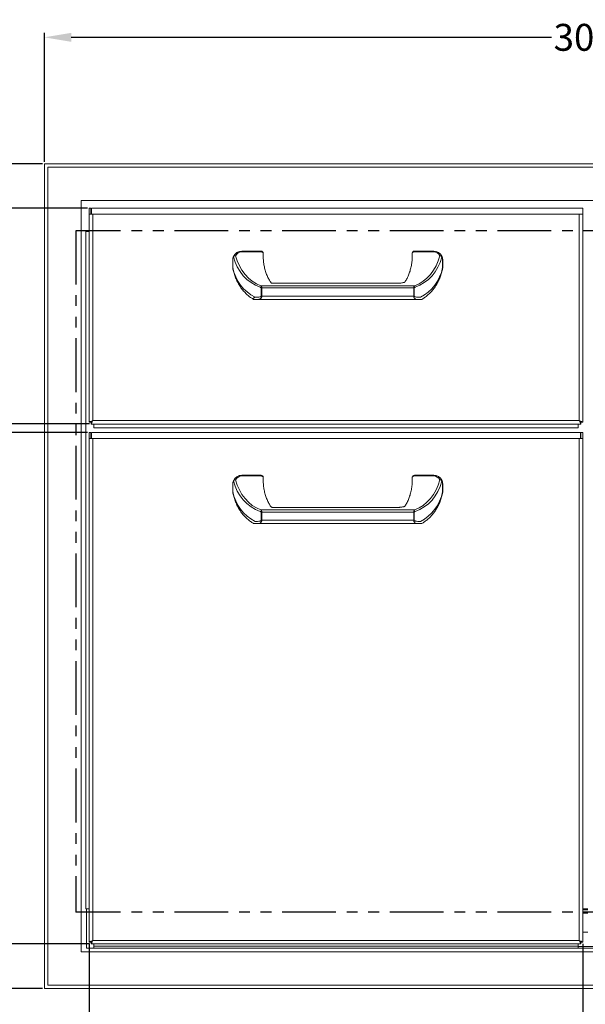
# Model space of a CAD drawing. Units: inches. Extents: x -89 to 48, y -194 to 283.
# Drawn here: x -66 to -50, y -28 to 0 of the extents above; entities that cross this region are included whole.
import ezdxf

# ---------------------------------------------------------------- set-up
doc = ezdxf.new("R2010")
doc.units = ezdxf.units.IN
doc.header["$MEASUREMENT"] = 0
doc.header["$PDSIZE"] = -1
doc.linetypes.add('PHANTOM', pattern=[0.5, 0.25, -0.05, 0.05, -0.05, 0.05, -0.05])
for name, color, linetype in [('GRILL', 7, 'Continuous'), ('GRILL DIMENSIONS', 7, 'Continuous'), ('GRILL ISLAND CUTOUT', 7, 'Continuous')]:
    doc.layers.add(name, color=color, linetype=linetype)
doc.dimstyles.get("Standard").update_dxf_attribs({"dimtxt": 0.18, "dimasz": 0.18, "dimexe": 0.18, "dimexo": 0.0625, "dimgap": 0.09, "dimtad": 0, "dimtih": 1, "dimtoh": 1, "dimdec": 4, "dimzin": 0, "dimdsep": 46, "dimtxsty": 'Standard', "dimcen": 0.09, "dimadec": 0, "dimazin": 0, "dimtfac": 1, "dimtdec": 4, "dimtofl": 0, "dimtmove": 0, "dimatfit": 3, "dimfxl": 0, "dimtolj": 1, "dimtzin": 0, "dimarcsym": 0})

# ---------------------------------------------------------------- blocks, each defined once
blk = doc.blocks.new('*D6')
at = {"layer": 'Defpoints', "color": 0}
for p in [(-34.886, -0.882), (-64.886, -4.408), (-34.886, -4.408)]:
    blk.add_point(p, dxfattribs=at)
at = {"layer": 'GRILL DIMENSIONS', "color": 1, "lineweight": -2}
for p, q in [((-64.886, -4.358), (-64.886, -0.757)), ((-34.886, -4.358), (-34.886, -0.757)), ((-64.136, -0.882), (-50.759, -0.882)), ((-35.636, -0.882), (-49.014, -0.882))]:
    blk.add_line(p, q, dxfattribs=at)
at = {"layer": 'GRILL DIMENSIONS', "color": 1}
for points in [[(-64.136, -0.757), (-64.136, -1.007), (-64.886, -0.882)], [(-35.636, -0.757), (-35.636, -1.007), (-34.886, -0.882)]]:
    blk.add_solid(points, dxfattribs=at)
at = {"layer": 'GRILL DIMENSIONS', "color": 1, "insert": (-49.886, -0.882), "char_height": 0.75, "attachment_point": 5}
blk.add_mtext('\\A1;30"', dxfattribs=at)
blk = doc.blocks.new('*D7')
at = {"layer": 'Defpoints', "color": 0}
for p in [(-64.886, -4.408), (-73.801, -27.407), (-64.886, -27.407)]:
    blk.add_point(p, dxfattribs=at)
at = {"layer": 'GRILL DIMENSIONS', "color": 1, "lineweight": -2}
for p, q in [((-64.936, -4.408), (-73.926, -4.408)), ((-73.801, -5.158), (-73.801, -15.472)), ((-73.801, -26.657), (-73.801, -16.342)), ((-64.936, -27.407), (-73.926, -27.407))]:
    blk.add_line(p, q, dxfattribs=at)
at = {"layer": 'GRILL DIMENSIONS', "color": 1}
for points in [[(-73.926, -5.158), (-73.676, -5.158), (-73.801, -4.408)], [(-73.926, -26.657), (-73.676, -26.657), (-73.801, -27.407)]]:
    blk.add_solid(points, dxfattribs=at)
at = {"layer": 'GRILL DIMENSIONS', "color": 1, "insert": (-73.801, -15.907), "char_height": 0.75, "attachment_point": 5}
blk.add_mtext('\\A1;23"', dxfattribs=at)
blk = doc.blocks.new('*D11')
at = {"layer": 'Defpoints', "color": 0}
for p in [(-63.636, -26.11), (-49.886, -26.11), (-49.886, -30.769)]:
    blk.add_point(p, dxfattribs=at)
at = {"layer": 'GRILL DIMENSIONS', "color": 1, "lineweight": -2}
for p, q in [((-63.636, -26.16), (-63.636, -30.894)), ((-49.886, -26.16), (-49.886, -30.894)), ((-62.886, -30.769), (-57.419, -30.769)), ((-50.636, -30.769), (-55.049, -30.769))]:
    blk.add_line(p, q, dxfattribs=at)
at = {"layer": 'GRILL DIMENSIONS', "color": 1}
for points in [[(-62.886, -30.644), (-62.886, -30.894), (-63.636, -30.769)], [(-50.636, -30.644), (-50.636, -30.894), (-49.886, -30.769)]]:
    blk.add_solid(points, dxfattribs=at)
at = {"layer": 'GRILL DIMENSIONS', "color": 1, "insert": (-56.234, -30.769), "char_height": 0.75, "attachment_point": 5}
blk.add_mtext('\\A1;13{\\H1.000000x;\\S3/4;}"', dxfattribs=at)
blk = doc.blocks.new('*D13')
at = {"layer": 'Defpoints', "color": 0}
for p in [(-63.636, -11.901), (-68.263, -26.164), (-63.581, -26.164)]:
    blk.add_point(p, dxfattribs=at)
at = {"layer": 'GRILL DIMENSIONS', "color": 1, "lineweight": -2}
for p, q in [((-63.686, -11.901), (-68.388, -11.901)), ((-68.263, -12.651), (-68.263, -16.55)), ((-68.263, -25.414), (-68.263, -19.42)), ((-63.631, -26.164), (-68.388, -26.164))]:
    blk.add_line(p, q, dxfattribs=at)
at = {"layer": 'GRILL DIMENSIONS', "color": 1}
for points in [[(-68.388, -12.651), (-68.138, -12.651), (-68.263, -11.901)], [(-68.388, -25.414), (-68.138, -25.414), (-68.263, -26.164)]]:
    blk.add_solid(points, dxfattribs=at)
at = {"layer": 'GRILL DIMENSIONS', "color": 1, "insert": (-68.263, -17.985), "char_height": 0.75, "attachment_point": 5}
blk.add_mtext('\\A1;14{\\H1.000000x;\\S1/4;}"\\P(DRAWER)', dxfattribs=at)
blk = doc.blocks.new('*D26')
at = {"layer": 'Defpoints', "color": 0, "linetype": 'Continuous'}
for p in [(-63.636, -5.65), (-68.235, -11.664), (-63.581, -11.664)]:
    blk.add_point(p, dxfattribs=at)
at = {"layer": 'GRILL DIMENSIONS', "color": 1, "linetype": 'Continuous', "lineweight": -2}
for p, q in [((-63.686, -5.65), (-68.36, -5.65)), ((-68.235, -6.4), (-68.235, -7.766)), ((-68.235, -10.914), (-68.235, -9.886)), ((-63.631, -11.664), (-68.36, -11.664))]:
    blk.add_line(p, q, dxfattribs=at)
at = {"layer": 'GRILL DIMENSIONS', "color": 1, "linetype": 'Continuous'}
for points in [[(-68.36, -6.4), (-68.11, -6.4), (-68.235, -5.65)], [(-68.36, -10.914), (-68.11, -10.914), (-68.235, -11.664)]]:
    blk.add_solid(points, dxfattribs=at)
at = {"layer": 'GRILL DIMENSIONS', "color": 1, "linetype": 'Continuous', "insert": (-68.235, -8.826), "char_height": 0.75, "attachment_point": 5}
blk.add_mtext('\\A1;6"\\P(DRAWER)', dxfattribs=at)

msp = doc.modelspace()

# ---------------------------------------------------------------- linework, layer by layer
at = {"layer": 'GRILL', "color": 7, "linetype": 'Continuous', "lineweight": 15}
for p, q in [((-64.886256, -4.407522), (-34.886401, -4.407522)), ((-64.886256, -27.40743), (-64.886256, -4.407522)), ((-34.9842, -4.505322), (-64.788458, -4.505322)), ((-64.788458, -4.505322), (-64.788458, -27.30963)), ((-63.859385, -5.434392), (-35.913271, -5.434392)), ((-63.859061, -26.380234), (-63.859061, -5.434717)), ((-63.588462, -5.65003), (-63.636263, -5.65003)), ((-63.636263, -5.65003), (-63.636263, -5.717956)), ((-63.636263, -5.717956), (-63.636263, -5.816129)), ((-63.588462, -5.65003), (-63.588462, -5.717956)), ((-63.588462, -5.717956), (-63.588462, -5.816129)), ((-63.576262, -5.650403), (-63.576262, -5.650775)), ((-63.576262, -5.650775), (-63.576262, -5.718702)), ((-63.576262, -5.816129), (-63.576262, -5.718702)), ((-49.886329, -5.650403), (-49.886329, -5.717956)), ((-49.886329, -5.717956), (-49.886329, -5.816129)), ((-63.636263, -11.609618), (-63.636263, -5.816129)), ((-63.576262, -5.816129), (-63.636263, -5.816129)), ((-63.576262, -5.816129), (-63.538462, -5.816129)), ((-63.538462, -11.566689), (-63.538462, -5.816129)), ((-49.984128, -5.816129), (-63.538462, -5.816129)), ((-49.984128, -5.816129), (-49.984128, -11.566689)), ((-49.946328, -5.816129), (-49.984128, -5.816129)), ((-49.886329, -5.816129), (-49.946328, -5.816129)), ((-49.886329, -5.816129), (-49.886329, -11.609618)), ((-63.734762, -6.291815), (-63.636263, -6.291815)), ((-63.734762, -25.183939), (-63.734762, -6.291915)), ((-63.734762, -6.291915), (-63.636263, -6.291915)), ((-63.711261, -6.291915), (-63.711261, -6.291815)), ((-59.387375, -6.840771), (-58.849377, -6.840771)), ((-58.849377, -6.862513), (-59.387375, -6.862513)), ((-54.575394, -6.840771), (-54.037396, -6.840771)), ((-54.037396, -6.862513), (-54.575394, -6.862513)), ((-59.637373, -7.09077), (-59.637373, -7.295995)), ((-58.787377, -6.902771), (-58.787377, -7.04555)), ((-54.637393, -7.052111), (-54.637393, -6.902771)), ((-53.788834, -7.303069), (-53.788834, -7.09077)), ((-53.788834, -7.09077), (-53.787396, -7.09077)), ((-53.787396, -7.09077), (-53.787396, -7.303069)), ((-53.788834, -7.303069), (-53.787396, -7.303069)), ((-58.853677, -7.810263), (-54.571093, -7.810263)), ((-58.845845, -8.097766), (-58.845845, -7.870649)), ((-58.828825, -7.870649), (-58.845845, -7.870649)), ((-58.828825, -7.870649), (-58.828825, -8.097766)), ((-54.595944, -7.870649), (-58.828825, -7.870649)), ((-54.595944, -8.097766), (-54.595944, -7.870649)), ((-54.578925, -7.870649), (-54.595944, -7.870649)), ((-54.578925, -7.870649), (-54.578925, -8.097766)), ((-59.016668, -8.128766), (-58.943564, -8.128766)), ((-58.921158, -8.190765), (-58.990235, -8.190765)), ((-54.503611, -8.190765), (-58.921158, -8.190765)), ((-58.828825, -8.097766), (-58.845845, -8.097766)), ((-58.828825, -8.097766), (-54.595944, -8.097766)), ((-54.578925, -8.097766), (-54.595944, -8.097766)), ((-54.434536, -8.190765), (-54.503611, -8.190765)), ((-54.481206, -8.128766), (-54.408101, -8.128766)), ((-63.636263, -11.609618), (-63.588462, -11.609618)), ((-63.581391, -11.664489), (-63.581391, -11.616689)), ((-49.9412, -11.664489), (-63.581391, -11.664489)), ((-49.984128, -11.566689), (-63.538462, -11.566689)), ((-63.511262, -11.664489), (-63.511262, -11.676988)), ((-63.511262, -11.676988), (-63.511262, -11.726988)), ((-63.511262, -11.774788), (-63.511262, -11.726988)), ((-63.511262, -11.774788), (-50.011328, -11.774788)), ((-50.011328, -11.676988), (-50.011328, -11.664489)), ((-50.011328, -11.726988), (-50.011328, -11.676988)), ((-50.011328, -11.774788), (-50.011328, -11.726988)), ((-49.9412, -11.664489), (-49.9412, -11.616689)), ((-49.886329, -11.609618), (-49.934129, -11.609618)), ((-63.588462, -11.90096), (-63.636263, -11.90096)), ((-63.636263, -11.90096), (-63.636263, -11.968886)), ((-63.636263, -11.968886), (-63.636263, -12.067059)), ((-63.636263, -26.109514), (-63.636263, -12.067059)), ((-63.576262, -12.067059), (-63.636263, -12.067059)), ((-63.588462, -11.90096), (-63.588462, -11.968886)), ((-63.588462, -11.968886), (-63.588462, -12.067059)), ((-63.576262, -11.901333), (-63.576262, -11.901705)), ((-63.576262, -11.901705), (-63.576262, -11.969631)), ((-63.576262, -12.067059), (-63.576262, -11.969631)), ((-63.576262, -12.067059), (-63.538462, -12.067059)), ((-49.984128, -12.067059), (-63.538462, -12.067059)), ((-63.538462, -26.066586), (-63.538462, -12.067059)), ((-49.946328, -12.067059), (-49.984128, -12.067059)), ((-49.984128, -12.067059), (-49.984128, -26.066586)), ((-49.946328, -11.901705), (-49.946328, -11.901333)), ((-49.946328, -11.901705), (-49.946328, -11.969631)), ((-49.946328, -11.969631), (-49.946328, -12.067059)), ((-49.886329, -12.067059), (-49.946328, -12.067059)), ((-49.934129, -11.90096), (-49.886329, -11.90096)), ((-49.934129, -11.90096), (-49.934129, -11.968886)), ((-49.934129, -11.968886), (-49.934129, -12.067059)), ((-49.886329, -11.90096), (-49.886329, -11.968886)), ((-49.886329, -11.968886), (-49.886329, -12.067059)), ((-49.886329, -12.067059), (-49.886329, -26.109514)), ((-59.387375, -13.091701), (-58.849377, -13.091701)), ((-58.849377, -13.113443), (-59.387375, -13.113443)), ((-58.787377, -13.1537), (-58.787377, -13.29648)), ((-54.637393, -13.303041), (-54.637393, -13.1537)), ((-54.575394, -13.091701), (-54.037396, -13.091701)), ((-54.037396, -13.113443), (-54.575394, -13.113443)), ((-59.637373, -13.3417), (-59.637373, -13.546925)), ((-53.788834, -13.553999), (-53.788834, -13.3417)), ((-53.788834, -13.3417), (-53.787396, -13.3417)), ((-53.787396, -13.3417), (-53.787396, -13.553999)), ((-53.788834, -13.553999), (-53.787396, -13.553999)), ((-58.853677, -14.061192), (-54.571093, -14.061192)), ((-58.845845, -14.348696), (-58.845845, -14.121578)), ((-58.828825, -14.121578), (-58.845845, -14.121578)), ((-58.828825, -14.121578), (-58.828825, -14.348696)), ((-54.595944, -14.121578), (-58.828825, -14.121578)), ((-54.595944, -14.348696), (-54.595944, -14.121578)), ((-54.578925, -14.121578), (-54.595944, -14.121578)), ((-54.578925, -14.121578), (-54.578925, -14.348696)), ((-59.016668, -14.379696), (-58.943564, -14.379696)), ((-58.921158, -14.441695), (-58.990235, -14.441695)), ((-54.503611, -14.441695), (-58.921158, -14.441695)), ((-58.828825, -14.348696), (-58.845845, -14.348696)), ((-58.828825, -14.348696), (-54.595944, -14.348696)), ((-54.578925, -14.348696), (-54.595944, -14.348696)), ((-54.434536, -14.441695), (-54.503611, -14.441695)), ((-54.481206, -14.379696), (-54.408101, -14.379696)), ((-63.636263, -25.183939), (-63.734762, -25.183939)), ((-63.711261, -26.282435), (-63.711261, -25.183939)), ((-49.740329, -25.183939), (-49.886329, -25.183939)), ((-49.886329, -25.208039), (-49.740329, -25.208039)), ((-49.740329, -25.305839), (-49.886329, -25.305839)), ((-49.984128, -26.066586), (-63.538462, -26.066586)), ((-49.740329, -25.833036), (-49.886329, -25.833036)), ((-63.711261, -26.282435), (-63.449262, -26.282435)), ((-63.636263, -26.109514), (-63.588462, -26.109514)), ((-63.581391, -26.164385), (-63.581391, -26.116585)), ((-49.9412, -26.164385), (-63.581391, -26.164385)), ((-63.511262, -26.164385), (-63.511262, -26.176885)), ((-63.511262, -26.176885), (-63.511262, -26.226885)), ((-63.511262, -26.282435), (-63.511262, -26.226885)), ((-63.511262, -26.226885), (-50.011328, -26.226885)), ((-63.449262, -26.282435), (-36.427415, -26.282435)), ((-50.011328, -26.176885), (-50.011328, -26.164385)), ((-50.011328, -26.226885), (-50.011328, -26.176885)), ((-50.011328, -26.282435), (-50.011328, -26.226885)), ((-36.511394, -26.232435), (-50.011328, -26.232435)), ((-49.9412, -26.164385), (-49.9412, -26.116585)), ((-49.886329, -26.109514), (-49.934129, -26.109514)), ((-35.913597, -26.380234), (-63.859061, -26.380234)), ((-34.886401, -27.40743), (-64.886256, -27.40743)), ((-64.788458, -27.30963), (-34.9842, -27.30963))]:
    msp.add_line(p, q, dxfattribs=at)
at = {"layer": 'GRILL', "color": 7, "linetype": 'Continuous', "lineweight": 15, "flags": 128}
for points in [[(-58.787377, -6.902771), (-58.788568, -6.894916), (-58.792096, -6.887365), (-58.797825, -6.880405), (-58.805536, -6.874305), (-58.814931, -6.869298), (-58.82565, -6.865578), (-58.837281, -6.863287), (-58.849377, -6.862513)], [(-54.575394, -6.862513), (-54.587489, -6.863287), (-54.599119, -6.865578), (-54.609839, -6.869298), (-54.619233, -6.874305), (-54.626944, -6.880405), (-54.632674, -6.887365), (-54.636202, -6.894916), (-54.637393, -6.902771)], [(-63.636263, -11.609618), (-63.634383, -11.608792), (-63.628817, -11.60635), (-63.61978, -11.602383), (-63.607617, -11.597044), (-63.592796, -11.590539), (-63.575888, -11.583117), (-63.557543, -11.575064), (-63.538462, -11.566689)], [(-63.588462, -11.609618), (-63.587502, -11.608792), (-63.584655, -11.60635), (-63.580035, -11.602383), (-63.573816, -11.597044), (-63.566241, -11.590539), (-63.557596, -11.583117), (-63.548217, -11.575064), (-63.538462, -11.566689)], [(-63.538462, -11.566689), (-63.545917, -11.583672), (-63.553145, -11.600138), (-63.559927, -11.615589), (-63.566056, -11.629553), (-63.571348, -11.641608), (-63.57564, -11.651386), (-63.578803, -11.65859), (-63.580739, -11.663002), (-63.581391, -11.664489)], [(-63.538462, -11.566689), (-63.546837, -11.576444), (-63.554891, -11.585823), (-63.562313, -11.594467), (-63.568818, -11.602044), (-63.574157, -11.608262), (-63.578122, -11.612883), (-63.580565, -11.615728), (-63.581391, -11.616689)], [(-63.538462, -11.566689), (-63.538462, -11.566689)], [(-49.984128, -11.566689), (-49.967146, -11.574143), (-49.950679, -11.581371), (-49.935229, -11.588153), (-49.921264, -11.594283), (-49.909209, -11.599574), (-49.899431, -11.603866), (-49.892227, -11.607029), (-49.887815, -11.608965), (-49.886329, -11.609618)], [(-49.9412, -11.616689), (-49.941852, -11.615929), (-49.943789, -11.613673), (-49.946951, -11.60999), (-49.951243, -11.604991), (-49.956534, -11.598828), (-49.962664, -11.591688), (-49.969446, -11.58379), (-49.976674, -11.575371), (-49.984128, -11.566689)], [(-49.9412, -11.664489), (-49.942025, -11.662609), (-49.944467, -11.657044), (-49.948434, -11.648006), (-49.953773, -11.635844), (-49.960278, -11.621024), (-49.9677, -11.604115), (-49.975753, -11.585768), (-49.984128, -11.566689)], [(-49.984128, -11.566689), (-49.984128, -11.566689)], [(-49.984128, -11.566689), (-49.974374, -11.575064), (-49.964994, -11.583117), (-49.95635, -11.590539), (-49.948773, -11.597044), (-49.942555, -11.602383), (-49.937934, -11.60635), (-49.935089, -11.608792), (-49.934129, -11.609618)], [(-58.787377, -13.1537), (-58.788568, -13.145846), (-58.792096, -13.138294), (-58.797825, -13.131335), (-58.805536, -13.125234), (-58.814931, -13.120228), (-58.82565, -13.116508), (-58.837281, -13.114217), (-58.849377, -13.113443)], [(-54.575394, -13.113443), (-54.587489, -13.114217), (-54.599119, -13.116508), (-54.609839, -13.120228), (-54.619233, -13.125234), (-54.626944, -13.131335), (-54.632674, -13.138294), (-54.636202, -13.145846), (-54.637393, -13.1537)], [(-63.636263, -26.109514), (-63.634383, -26.108689), (-63.628817, -26.106247), (-63.61978, -26.10228), (-63.607617, -26.09694), (-63.592796, -26.090436), (-63.575888, -26.083014), (-63.557543, -26.07496), (-63.538462, -26.066586)], [(-63.588462, -26.109514), (-63.587502, -26.108689), (-63.584655, -26.106247), (-63.580035, -26.10228), (-63.573816, -26.09694), (-63.566241, -26.090436), (-63.557596, -26.083014), (-63.548217, -26.07496), (-63.538462, -26.066586)], [(-63.538462, -26.066586), (-63.546837, -26.07634), (-63.554891, -26.085719), (-63.562313, -26.094364), (-63.568818, -26.101941), (-63.574157, -26.108159), (-63.578122, -26.112779), (-63.580565, -26.115624), (-63.581391, -26.116585)], [(-63.538462, -26.066586), (-63.545917, -26.083568), (-63.553145, -26.100035), (-63.559927, -26.115485), (-63.566056, -26.12945), (-63.571348, -26.141504), (-63.57564, -26.151283), (-63.578803, -26.158487), (-63.580739, -26.1629), (-63.581391, -26.164385)], [(-63.538462, -26.066586), (-63.538462, -26.066586)], [(-49.9412, -26.116585), (-49.941852, -26.115826), (-49.943789, -26.11357), (-49.946951, -26.109887), (-49.951243, -26.104887), (-49.956534, -26.098724), (-49.962664, -26.091585), (-49.969446, -26.083686), (-49.976674, -26.075268), (-49.984128, -26.066586)], [(-49.9412, -26.164385), (-49.942025, -26.162506), (-49.944467, -26.15694), (-49.948434, -26.147903), (-49.953773, -26.13574), (-49.960278, -26.12092), (-49.9677, -26.104012), (-49.975753, -26.085666), (-49.984128, -26.066586)], [(-49.984128, -26.066586), (-49.984128, -26.066586)], [(-49.984128, -26.066586), (-49.965049, -26.07496), (-49.946702, -26.083014), (-49.929794, -26.090436), (-49.914974, -26.09694), (-49.902811, -26.10228), (-49.893773, -26.106247), (-49.888208, -26.108689), (-49.886329, -26.109514)], [(-49.984128, -26.066586), (-49.974374, -26.07496), (-49.964994, -26.083014), (-49.95635, -26.090436), (-49.948773, -26.09694), (-49.942555, -26.10228), (-49.937934, -26.106247), (-49.935089, -26.108689), (-49.934129, -26.109514)]]:
    msp.add_lwpolyline(points, dxfattribs=at)
at = {"layer": 'GRILL', "color": 7, "linetype": 'Continuous', "lineweight": 15}
for centre, radius, start, end in [((-58.261295, -5.801816), 0.155999, 76.0723004, 103.9276996), ((-59.387374, -7.09077), 0.249999, 90, 158.1690644), ((-59.387374, -7.050513), 0.187999, 90, 154.7918765), ((-58.849376, -6.902771), 0.062, 0, 90), ((-54.575394, -6.902771), 0.062, 90, 180), ((-54.037396, -7.09077), 0.249999, 25.2081235, 90), ((-54.037396, -7.050513), 0.187999, 25.2081235, 90), ((-53.848013, -7.012847), 0.046584, 37.8018531, 114.4580767), ((-53.872349, -7.042035), 0.07177, 25.8879805, 85.9658797), ((-53.851587, -7.002954), 0.044485, 349.9736189, 24.8018986), ((-53.849396, -7.309772), 0.062, 349.3223711, 359.9999894), ((-59.038673, -8.128775), 0.061991, 238.4389826, 270.0026805), ((-54.386095, -8.128776), 0.061989, 269.9951998, 301.4119538), ((-59.387374, -13.3417), 0.249999, 90, 158.1690644), ((-59.387374, -13.301442), 0.187999, 90, 154.7918765), ((-58.849376, -13.1537), 0.062, 0, 90), ((-54.575394, -13.1537), 0.062, 90, 180), ((-54.037396, -13.3417), 0.249999, 25.2081235, 90), ((-54.037396, -13.301442), 0.187999, 25.2081235, 90), ((-53.848014, -13.263778), 0.046586, 37.8035909, 114.4563389), ((-53.87235, -13.292964), 0.07177, 25.8873295, 85.9657557), ((-53.85159, -13.253884), 0.044488, 349.9741736, 24.8010192), ((-53.849396, -13.560702), 0.062, 349.3223711, 359.9999894), ((-59.03867, -14.379693), 0.062002, 238.4419627, 269.9997005), ((-54.386099, -14.379697), 0.061999, 269.9985691, 301.4105126)]:
    msp.add_arc(centre, radius, start, end, dxfattribs=at)
for centre, major_axis, ratio, start_param, end_param in [((-58.537017, -6.661989), (0, 1.245058), 0.903569112, 1.845017948, 2.839107381), ((-58.537017, -6.621732), (0, 1.245058), 0.853772414, 1.854669509, 2.839107381), ((-54.887753, -6.621732), (0, 1.245058), 0.853772414, 3.444077926, 4.428515798), ((-54.887753, -6.661989), (0, 1.245058), 0.903569112, 3.444077926, 4.428515798), ((-58.537017, -7.047095), (0, 1.195805), 0.940785282, 1.780473942, 2.701129592), ((-54.887753, -7.047095), (0, 1.195805), 0.940785282, 3.582055715, 4.496660087), ((-58.537017, -12.912919), (0, 1.245058), 0.903569112, 1.845017948, 2.839107381), ((-58.537017, -12.872661), (0, 1.245058), 0.853772414, 1.854669509, 2.839107381), ((-54.887753, -12.872661), (0, 1.245058), 0.853772414, 3.444077926, 4.428515798), ((-54.887753, -12.912919), (0, 1.245058), 0.903569112, 3.444077926, 4.428515798), ((-58.537017, -13.298025), (0, 1.195805), 0.940785282, 1.780473942, 2.701129592), ((-54.887753, -13.298025), (0, 1.195805), 0.940785282, 3.582055715, 4.496660087)]:
    msp.add_ellipse(centre, major_axis=major_axis, ratio=ratio, start_param=start_param, end_param=end_param, dxfattribs=at)
for points in [[(-49.886329, -5.650403), (-63.576262, -5.650403)], [(-59.619979, -6.999148), (-59.619445, -6.997803)], [(-54.988138, -7.737826), (-58.534452, -7.737826)], [(-49.946328, -11.901333), (-63.576262, -11.901333)], [(-59.619979, -13.250077), (-59.619445, -13.248733)], [(-54.988138, -13.988755), (-58.534452, -13.988755)]]:
    msp.add_open_spline(points, degree=1, dxfattribs=at)
for points, knots in [([(-59.619979, -6.999148), (-59.623719, -7.009621), (-59.629523, -7.025873), (-59.634742, -7.052587), (-59.637054, -7.073047), (-59.637285, -7.085869), (-59.637373, -7.09077)], [0, 0, 0, 0, 0.439917053, 0.68268361, 0.878717354, 1, 1, 1, 1]), ([(-59.55747, -6.970443), (-59.557616, -6.970434), (-59.564667, -6.970013), (-59.578814, -6.970745), (-59.597399, -6.976203), (-59.612307, -6.985411), (-59.617065, -6.993671), (-59.619445, -6.997803)], [0, 0, 0, 0, 0.005258394, 0.254179114, 0.505741673, 0.75279087, 1, 1, 1, 1]), ([(-58.787377, -7.04555), (-58.787377, -7.045694), (-58.787377, -7.046044), (-58.787377, -7.046888), (-58.787377, -7.047558), (-58.787377, -7.047946)], [0, 0, 0, 0, 0.228301101, 0.553456213, 1, 1, 1, 1]), ([(-58.578667, -7.712956), (-58.596096, -7.685467), (-58.635332, -7.62358), (-58.683618, -7.5212), (-58.726629, -7.406133), (-58.7588, -7.284429), (-58.779472, -7.167126), (-58.784162, -7.090445), (-58.786246, -7.056374)], [0, 0, 0, 0, 0.134414252, 0.302598944, 0.478725164, 0.661569268, 0.849627189, 1, 1, 1, 1]), ([(-54.638247, -7.062833), (-54.639204, -7.079752), (-54.642619, -7.140115), (-54.657285, -7.242715), (-54.68654, -7.368434), (-54.727466, -7.488474), (-54.77621, -7.59838), (-54.8166, -7.66619), (-54.835362, -7.697689)], [0, 0, 0, 0, 0.077370957, 0.27604287, 0.470987951, 0.660245293, 0.842175578, 1, 1, 1, 1]), ([(-54.637393, -7.054812), (-54.637393, -7.054306), (-54.637393, -7.053524), (-54.637393, -7.052597), (-54.637393, -7.052256), (-54.637393, -7.052111)], [0, 0, 0, 0, 0.5151552553, 0.7948424812, 1, 1, 1, 1]), ([(-53.811205, -6.984294), (-53.808582, -6.990215), (-53.800453, -7.00856), (-53.792374, -7.036719), (-53.787921, -7.068903), (-53.787555, -7.084143), (-53.787396, -7.09077)], [0, 0, 0, 0, 0.2127550371, 0.6590940322, 0.8517745164, 1, 1, 1, 1]), ([(-53.788834, -7.09077), (-53.788967, -7.085738), (-53.789285, -7.073762), (-53.793081, -7.048754), (-53.799459, -7.028473), (-53.805702, -7.015141), (-53.807782, -7.010699)], [0, 0, 0, 0, 0.130790892, 0.311309366, 0.770527582, 1, 1, 1, 1]), ([(-59.637373, -7.315454), (-59.637373, -7.315423), (-59.637373, -7.315355), (-59.637373, -7.3134), (-59.637373, -7.309416), (-59.637373, -7.303426), (-59.637373, -7.298775), (-59.637373, -7.295995)], [0, 0, 0, 0, 0.161596684, 0.35588692, 0.533842433, 0.721333349, 1, 1, 1, 1]), ([(-59.63677, -7.315327), (-59.628928, -7.353961), (-59.612431, -7.435228), (-59.572852, -7.555603), (-59.522179, -7.67448), (-59.461668, -7.785403), (-59.392764, -7.887314), (-59.316661, -7.979506), (-59.23419, -8.061087), (-59.152963, -8.128652), (-59.095484, -8.165135), (-59.070562, -8.180954)], [0, 0, 0, 0, 0.11827382, 0.248792667, 0.37508005, 0.496366201, 0.612122197, 0.722068461, 0.826173185, 0.924629393, 1, 1, 1, 1]), ([(-54.353945, -8.181439), (-54.325897, -8.163201), (-54.266681, -8.124696), (-54.185067, -8.05599), (-54.106067, -7.977017), (-54.032886, -7.888255), (-53.966257, -7.790301), (-53.907223, -7.683619), (-53.857057, -7.568958), (-53.815816, -7.447578), (-53.797687, -7.363771), (-53.788499, -7.321298)], [0, 0, 0, 0, 0.08615214, 0.181896421, 0.282827579, 0.389232768, 0.501233768, 0.6187579, 0.741517255, 0.869003168, 1, 1, 1, 1]), ([(-53.788497, -7.321298), (-53.788371, -7.32053), (-53.788141, -7.319136), (-53.788014, -7.316217), (-53.788046, -7.312954), (-53.788277, -7.308574), (-53.788627, -7.305119), (-53.788834, -7.303069)], [0, 0, 0, 0, 0.200117599, 0.363517402, 0.558951907, 0.738358635, 1, 1, 1, 1]), ([(-53.787396, -7.309772), (-53.787396, -7.309633), (-53.787396, -7.309295), (-53.787396, -7.306564), (-53.787396, -7.303373), (-53.787396, -7.301144)], [0, 0, 0, 0, 0.175128966, 0.423860598, 1, 1, 1, 1]), ([(-53.787396, -7.303069), (-53.787396, -7.304078), (-53.787396, -7.305673), (-53.787396, -7.307695), (-53.787396, -7.308913), (-53.787396, -7.309682), (-53.787396, -7.309726), (-53.787396, -7.309751)], [0, 0, 0, 0, 0.292042651, 0.462015401, 0.633619259, 0.781894591, 1, 1, 1, 1]), ([(-58.845845, -7.870649), (-58.845994, -7.869496), (-58.846333, -7.866883), (-58.849459, -7.862476), (-58.857752, -7.855958), (-58.866172, -7.852777), (-58.872146, -7.850519)], [0, 0, 0, 0, 0.096574284, 0.218914427, 0.445850016, 1, 1, 1, 1]), ([(-58.853677, -7.810263), (-58.847732, -7.817741), (-58.838678, -7.829131), (-58.831818, -7.847628), (-58.829219, -7.860093), (-58.828952, -7.867261), (-58.828825, -7.870649)], [0, 0, 0, 0, 0.4584825267, 0.6982962012, 0.8574198279, 1, 1, 1, 1]), ([(-58.534381, -7.737763), (-58.534531, -7.737783), (-58.540519, -7.738585), (-58.5561, -7.734184), (-58.572024, -7.724235), (-58.577136, -7.715461), (-58.578645, -7.712871)], [0, 0, 0, 0, 0.010271721, 0.408422401, 0.825348845, 1, 1, 1, 1]), ([(-54.836006, -7.698144), (-54.83639, -7.698886), (-54.837365, -7.700766), (-54.845611, -7.707979), (-54.861924, -7.716189), (-54.88826, -7.724317), (-54.928019, -7.731228), (-54.965758, -7.735886), (-54.990687, -7.737696), (-54.996772, -7.738138)], [0, 0, 0, 0, 0.060279085, 0.152900878, 0.259660068, 0.397202305, 0.604880404, 0.903554183, 1, 1, 1, 1]), ([(-54.595944, -7.870649), (-54.595881, -7.868273), (-54.595703, -7.86162), (-54.593902, -7.85154), (-54.589382, -7.837357), (-54.581892, -7.82312), (-54.57442, -7.814224), (-54.571093, -7.810263)], [0, 0, 0, 0, 0.099964752, 0.280001796, 0.431581087, 0.746908532, 1, 1, 1, 1]), ([(-54.552623, -7.850519), (-54.556063, -7.851803), (-54.563175, -7.854455), (-54.571299, -7.859014), (-54.576212, -7.863663), (-54.577924, -7.866371), (-54.578759, -7.868623), (-54.578859, -7.869847), (-54.578925, -7.870649)], [0, 0, 0, 0, 0.321176651, 0.663965329, 0.798461078, 0.89755182, 0.932892432, 1, 1, 1, 1]), ([(-59.070891, -8.181472), (-59.071276, -8.181316), (-59.07364, -8.180364), (-59.07426, -8.175876), (-59.068211, -8.165677), (-59.054206, -8.153793), (-59.036379, -8.140997), (-59.025239, -8.134084), (-59.016668, -8.128766)], [0, 0, 0, 0, 0.029514754, 0.181094434, 0.402841799, 0.692114734, 0.763145576, 1, 1, 1, 1]), ([(-58.990235, -8.190765), (-58.996142, -8.190765), (-59.010296, -8.190765), (-59.024821, -8.190765), (-59.030171, -8.190765), (-59.030739, -8.190765)], [0, 0, 0, 0, 0.390336291, 0.935314824, 1, 1, 1, 1]), ([(-58.943564, -8.128766), (-58.922766, -8.127535), (-58.897389, -8.126033), (-58.868428, -8.116821), (-58.857833, -8.112091), (-58.850762, -8.107098), (-58.847369, -8.103222), (-58.845989, -8.100034), (-58.845882, -8.098348), (-58.845845, -8.097766)], [0, 0, 0, 0, 0.588993142, 0.718694798, 0.845941467, 0.908997058, 0.95502541, 0.98447387, 1, 1, 1, 1]), ([(-58.828825, -8.097766), (-58.828859, -8.099501), (-58.828955, -8.104339), (-58.830104, -8.113243), (-58.833071, -8.124626), (-58.839382, -8.139312), (-58.849418, -8.154156), (-58.868763, -8.173654), (-58.893549, -8.188022), (-58.913224, -8.189977), (-58.921158, -8.190765)], [0, 0, 0, 0, 0.029588969, 0.082481694, 0.15328053, 0.233805811, 0.369378273, 0.491719434, 0.79503483, 1, 1, 1, 1]), ([(-54.503611, -8.190765), (-54.514009, -8.189454), (-54.535064, -8.186799), (-54.562857, -8.1684), (-54.579778, -8.148434), (-54.58854, -8.132496), (-54.592959, -8.120803), (-54.595549, -8.108318), (-54.595817, -8.101152), (-54.595944, -8.097766)], [0, 0, 0, 0, 0.267215408, 0.541078788, 0.720981071, 0.780805184, 0.87788172, 0.942292449, 1, 1, 1, 1]), ([(-54.578925, -8.097766), (-54.578776, -8.098919), (-54.578438, -8.101531), (-54.575313, -8.105943), (-54.565349, -8.113673), (-54.533322, -8.12533), (-54.503166, -8.127319), (-54.481206, -8.128766)], [0, 0, 0, 0, 0.030714176, 0.069614084, 0.141787953, 0.375045969, 1, 1, 1, 1]), ([(-54.386397, -8.190765), (-54.386357, -8.190765), (-54.386249, -8.190765), (-54.38986, -8.190765), (-54.403598, -8.190765), (-54.421927, -8.190765), (-54.434536, -8.190765)], [0, 0, 0, 0, 0.055043482, 0.149470951, 0.414897875, 1, 1, 1, 1]), ([(-59.619979, -13.250077), (-59.623719, -13.26055), (-59.629523, -13.276802), (-59.634742, -13.303517), (-59.637054, -13.323977), (-59.637285, -13.336799), (-59.637373, -13.3417)], [0, 0, 0, 0, 0.439915238, 0.682684498, 0.878713048, 1, 1, 1, 1]), ([(-59.55747, -13.221372), (-59.557616, -13.221364), (-59.564668, -13.220952), (-59.578814, -13.22167), (-59.597398, -13.227134), (-59.612307, -13.23634), (-59.617065, -13.244601), (-59.619445, -13.248733)], [0, 0, 0, 0, 0.005257997, 0.25417887, 0.505743754, 0.752790365, 1, 1, 1, 1]), ([(-58.787377, -13.29648), (-58.787377, -13.296624), (-58.787377, -13.296974), (-58.787377, -13.297818), (-58.787377, -13.298488), (-58.787377, -13.298875)], [0, 0, 0, 0, 0.228352249, 0.553580207, 1, 1, 1, 1]), ([(-58.578667, -13.963886), (-58.596096, -13.936396), (-58.635332, -13.87451), (-58.683618, -13.77213), (-58.726629, -13.657062), (-58.7588, -13.535358), (-58.779472, -13.418055), (-58.784162, -13.341375), (-58.786246, -13.307304)], [0, 0, 0, 0, 0.1344146939, 0.3025993937, 0.4787256211, 0.6615697328, 0.8496276617, 1, 1, 1, 1]), ([(-54.638247, -13.313763), (-54.639204, -13.330682), (-54.642619, -13.391045), (-54.657285, -13.493645), (-54.68654, -13.619364), (-54.727466, -13.739404), (-54.77621, -13.84931), (-54.8166, -13.91712), (-54.835362, -13.948619)], [0, 0, 0, 0, 0.077370461, 0.276042375, 0.470987948, 0.660245291, 0.842175577, 1, 1, 1, 1]), ([(-54.637393, -13.305742), (-54.637393, -13.305236), (-54.637393, -13.304454), (-54.637393, -13.303527), (-54.637393, -13.303186), (-54.637393, -13.303041)], [0, 0, 0, 0, 0.515138937, 0.794999155, 1, 1, 1, 1]), ([(-53.811205, -13.235223), (-53.808582, -13.241145), (-53.800453, -13.25949), (-53.792374, -13.287649), (-53.787921, -13.319832), (-53.787555, -13.335073), (-53.787396, -13.3417)], [0, 0, 0, 0, 0.2127541128, 0.659091169, 0.8517708161, 1, 1, 1, 1]), ([(-53.788834, -13.3417), (-53.788967, -13.336668), (-53.789285, -13.324692), (-53.793081, -13.299683), (-53.799459, -13.279402), (-53.805702, -13.266071), (-53.807782, -13.261629)], [0, 0, 0, 0, 0.130795592, 0.311313637, 0.770530763, 1, 1, 1, 1]), ([(-59.637373, -13.566384), (-59.637373, -13.566353), (-59.637373, -13.566285), (-59.637373, -13.56433), (-59.637373, -13.560346), (-59.637373, -13.554355), (-59.637373, -13.549705), (-59.637373, -13.546925)], [0, 0, 0, 0, 0.161596684, 0.35588692, 0.533842433, 0.721333349, 1, 1, 1, 1]), ([(-59.63677, -13.566257), (-59.628927, -13.60489), (-59.612431, -13.686157), (-59.572853, -13.806533), (-59.522179, -13.92541), (-59.461668, -14.036332), (-59.392764, -14.138243), (-59.316661, -14.230436), (-59.23419, -14.312017), (-59.152962, -14.379581), (-59.095484, -14.416065), (-59.070562, -14.431884)], [0, 0, 0, 0, 0.118273478, 0.248792686, 0.375079742, 0.496365904, 0.612121912, 0.722068488, 0.826173223, 0.924628921, 1, 1, 1, 1]), ([(-54.353945, -14.432368), (-54.325898, -14.414131), (-54.266681, -14.375625), (-54.185066, -14.30692), (-54.106067, -14.227947), (-54.032886, -14.139185), (-53.966257, -14.041231), (-53.907223, -13.934548), (-53.857057, -13.819887), (-53.815816, -13.698508), (-53.797687, -13.6147), (-53.788499, -13.572227)], [0, 0, 0, 0, 0.086152136, 0.18189615, 0.282827589, 0.38923247, 0.501233783, 0.618757911, 0.741517261, 0.86900282, 1, 1, 1, 1]), ([(-53.788497, -13.572228), (-53.788371, -13.57146), (-53.788141, -13.570065), (-53.788014, -13.567146), (-53.788046, -13.563884), (-53.788277, -13.559504), (-53.788627, -13.556048), (-53.788834, -13.553999)], [0, 0, 0, 0, 0.200125093, 0.363522956, 0.558940544, 0.73836174, 1, 1, 1, 1]), ([(-53.787396, -13.560702), (-53.787396, -13.560563), (-53.787396, -13.560226), (-53.787396, -13.557493), (-53.787396, -13.554302), (-53.787396, -13.552074)], [0, 0, 0, 0, 0.175126452, 0.423869271, 1, 1, 1, 1]), ([(-53.787396, -13.553999), (-53.787396, -13.555007), (-53.787396, -13.556602), (-53.787396, -13.558625), (-53.787396, -13.559842), (-53.787396, -13.560613), (-53.787396, -13.560655), (-53.787396, -13.560681)], [0, 0, 0, 0, 0.292034235, 0.462053833, 0.633612508, 0.781907171, 1, 1, 1, 1]), ([(-58.534381, -13.988693), (-58.534531, -13.988712), (-58.54052, -13.989507), (-58.5561, -13.985117), (-58.572024, -13.975165), (-58.577136, -13.96639), (-58.578645, -13.9638)], [0, 0, 0, 0, 0.010270821, 0.408421108, 0.82534227, 1, 1, 1, 1]), ([(-54.836006, -13.949074), (-54.83639, -13.949815), (-54.837365, -13.951696), (-54.845611, -13.958909), (-54.861924, -13.967118), (-54.88826, -13.975248), (-54.928019, -13.982156), (-54.965757, -13.986816), (-54.990687, -13.988626), (-54.996772, -13.989067)], [0, 0, 0, 0, 0.060279784, 0.15290158, 0.259659602, 0.397202731, 0.604880262, 0.903554416, 1, 1, 1, 1]), ([(-58.845845, -14.121578), (-58.845994, -14.120425), (-58.846333, -14.117812), (-58.849459, -14.113406), (-58.857752, -14.106888), (-58.866172, -14.103707), (-58.872146, -14.101449)], [0, 0, 0, 0, 0.096575614, 0.218903669, 0.445842384, 1, 1, 1, 1]), ([(-58.853677, -14.061192), (-58.847732, -14.068671), (-58.838678, -14.080061), (-58.831818, -14.098558), (-58.829219, -14.111023), (-58.828952, -14.118191), (-58.828825, -14.121578)], [0, 0, 0, 0, 0.458482906, 0.698304165, 0.857427924, 1, 1, 1, 1]), ([(-54.595944, -14.121578), (-54.595881, -14.119203), (-54.595703, -14.11255), (-54.593902, -14.10247), (-54.589382, -14.088287), (-54.581892, -14.07405), (-54.57442, -14.065153), (-54.571093, -14.061192)], [0, 0, 0, 0, 0.0999648802, 0.279994119, 0.4315736037, 0.7469082089, 1, 1, 1, 1]), ([(-54.552623, -14.101449), (-54.556063, -14.102733), (-54.563175, -14.105386), (-54.5713, -14.109943), (-54.576211, -14.114593), (-54.577924, -14.1173), (-54.578758, -14.119553), (-54.578859, -14.120777), (-54.578925, -14.121578)], [0, 0, 0, 0, 0.32118038, 0.663964791, 0.798473455, 0.897551475, 0.932907901, 1, 1, 1, 1]), ([(-58.990235, -14.441695), (-58.996142, -14.441695), (-59.010296, -14.441695), (-59.024821, -14.441695), (-59.030171, -14.441695), (-59.030739, -14.441695)], [0, 0, 0, 0, 0.390336291, 0.935314824, 1, 1, 1, 1]), ([(-58.943564, -14.379696), (-58.922766, -14.378465), (-58.897389, -14.376963), (-58.868428, -14.367751), (-58.857833, -14.36302), (-58.850762, -14.358027), (-58.847369, -14.354152), (-58.845989, -14.350964), (-58.845882, -14.349278), (-58.845845, -14.348696)], [0, 0, 0, 0, 0.588990884, 0.718692182, 0.845940671, 0.908996087, 0.955020339, 0.984468717, 1, 1, 1, 1]), ([(-58.828825, -14.348696), (-58.828859, -14.350431), (-58.828955, -14.355268), (-58.830104, -14.364173), (-58.833071, -14.375556), (-58.839382, -14.390241), (-58.849418, -14.405085), (-58.868763, -14.424583), (-58.893549, -14.438952), (-58.913224, -14.440907), (-58.921158, -14.441695)], [0, 0, 0, 0, 0.029592255, 0.082481608, 0.15328349, 0.233805743, 0.369377997, 0.49171897, 0.795035144, 1, 1, 1, 1]), ([(-54.503611, -14.441695), (-54.514009, -14.440384), (-54.535064, -14.437729), (-54.562857, -14.419329), (-54.579778, -14.399363), (-54.58854, -14.383425), (-54.592959, -14.371733), (-54.595549, -14.359248), (-54.595817, -14.352082), (-54.595944, -14.348696)], [0, 0, 0, 0, 0.267215021, 0.541079413, 0.720981436, 0.780808156, 0.877878571, 0.942289208, 1, 1, 1, 1]), ([(-54.578925, -14.348696), (-54.578776, -14.349848), (-54.578438, -14.35246), (-54.575313, -14.356872), (-54.56535, -14.364603), (-54.533321, -14.37626), (-54.503166, -14.378248), (-54.481206, -14.379696)], [0, 0, 0, 0, 0.0307140958, 0.0696139013, 0.1417908757, 0.3750482799, 1, 1, 1, 1]), ([(-54.386397, -14.441695), (-54.386357, -14.441695), (-54.386249, -14.441695), (-54.38986, -14.441695), (-54.403598, -14.441695), (-54.421927, -14.441695), (-54.434536, -14.441695)], [0, 0, 0, 0, 0.055043482, 0.149470951, 0.414897875, 1, 1, 1, 1])]:
    msp.add_open_spline(points, degree=3, knots=knots, dxfattribs=at)
at = {"layer": 'GRILL ISLAND CUTOUT', "color": 5, "linetype": 'PHANTOM', "ltscale": 6}
for p, q in [((-35.761329, -6.273915), (-64.011329, -6.273915)), ((-64.011329, -6.273915), (-64.011329, -25.273838)), ((-35.761329, -25.273838), (-64.011329, -25.273838))]:
    msp.add_line(p, q, dxfattribs=at)

# ---------------------------------------------------------------- dimensions: what is measured, and where the dimension line sits
at = {"layer": 'GRILL DIMENSIONS'}
dim = msp.add_linear_dim(base=(-34.8864009, -0.8822545), p1=(-64.8862561, -4.4075224), p2=(-34.8864009, -4.4075224), dimstyle='Standard', override={"dimtxt": 0.75, "dimasz": 0.75, "dimexe": 0.125, "dimexo": 0.05, "dimgap": 0.06, "dimdec": 5, "dimzin": 4, "dimlunit": 5, "dimpost": '"', "dimclrd": 1, "dimclre": 1, "dimclrt": 1, "dimazin": 1, "dimtdec": 5, "dimtzin": 1}, dxfattribs=at)
dim.commit()
dim.dimension.update_dxf_attribs({"geometry": '*D6', "text_midpoint": (-49.8863285, -0.8822545)})
dim = msp.add_linear_dim(base=(-73.801376, -27.40743), p1=(-64.886256, -4.407522), p2=(-64.886256, -27.40743), angle=90, dimstyle='Standard', override={"dimtxt": 0.75, "dimasz": 0.75, "dimexe": 0.125, "dimexo": 0.05, "dimgap": 0.06, "dimdec": 5, "dimzin": 4, "dimlunit": 5, "dimpost": '"', "dimclrd": 1, "dimclre": 1, "dimclrt": 1, "dimazin": 1, "dimtdec": 5, "dimtzin": 1}, dxfattribs=at)
dim.commit()
dim.dimension.update_dxf_attribs({"geometry": '*D7', "text_midpoint": (-73.801376, -15.907476)})
at = {"layer": 'GRILL DIMENSIONS', "color": 1, "linetype": 'Continuous'}
dim = msp.add_linear_dim(base=(-68.234632, -11.664489), p1=(-63.636263, -5.65003), p2=(-63.581391, -11.664489), angle=90, text='<>\\P(DRAWER)', dimstyle='Standard', override={"dimtxt": 0.75, "dimasz": 0.75, "dimexe": 0.125, "dimexo": 0.05, "dimgap": 0.06, "dimdec": 5, "dimzin": 4, "dimlunit": 5, "dimpost": '"', "dimclrd": 1, "dimclre": 1, "dimclrt": 1, "dimazin": 1, "dimtdec": 5, "dimtzin": 1}, dxfattribs=at)
dim.commit()
dim.dimension.update_dxf_attribs({"geometry": '*D26', "text_midpoint": (-68.234632, -8.826367), "dimtype": 160})
at = {"layer": 'GRILL DIMENSIONS'}
dim = msp.add_linear_dim(base=(-68.2634543, -26.164385), p1=(-63.6362626, -11.9009596), p2=(-63.5813913, -26.164385), angle=90, text='<>\\P(DRAWER)', dimstyle='Standard', override={"dimtxt": 0.75, "dimasz": 0.75, "dimexe": 0.125, "dimexo": 0.05, "dimgap": 0.06, "dimdec": 5, "dimzin": 4, "dimlunit": 5, "dimpost": '"', "dimclrd": 1, "dimclre": 1, "dimclrt": 1, "dimazin": 1, "dimtdec": 5, "dimtzin": 1}, dxfattribs=at)
dim.commit()
dim.dimension.update_dxf_attribs({"geometry": '*D13', "text_midpoint": (-68.2634543, -17.9845956), "dimtype": 160})
dim = msp.add_linear_dim(base=(-49.886329, -30.769332), p1=(-63.636263, -26.109514), p2=(-49.886329, -26.109514), dimstyle='Standard', override={"dimtxt": 0.75, "dimasz": 0.75, "dimexe": 0.125, "dimexo": 0.05, "dimgap": 0.06, "dimdec": 5, "dimzin": 4, "dimlunit": 5, "dimpost": '"', "dimclrd": 1, "dimclre": 1, "dimclrt": 1, "dimazin": 1, "dimtdec": 5, "dimtzin": 1}, dxfattribs=at)
dim.commit()
dim.dimension.update_dxf_attribs({"geometry": '*D11', "text_midpoint": (-56.234496, -30.769332), "dimtype": 160})

doc.saveas('drawing.dxf')
